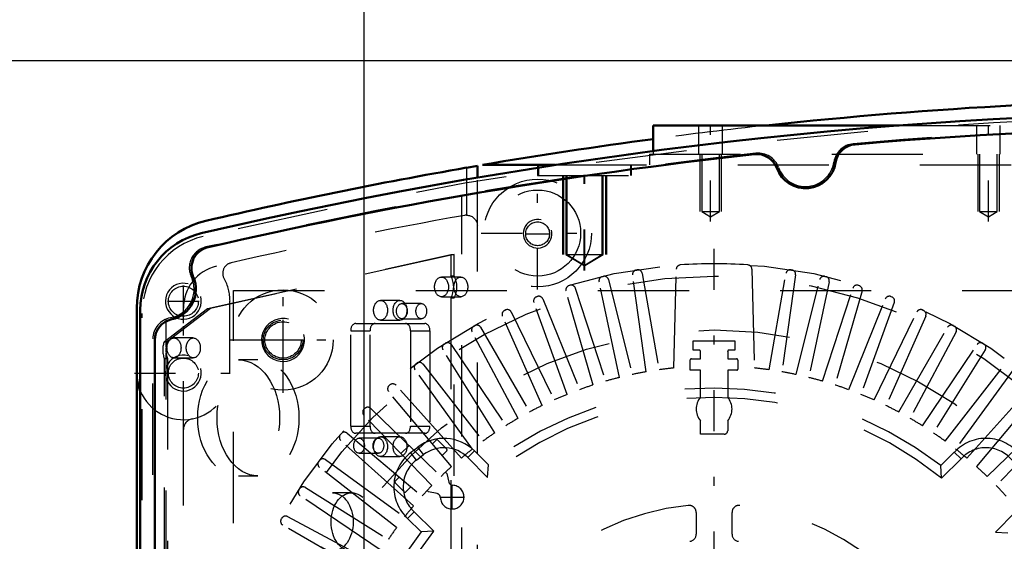
# Model space of a CAD drawing. Units: inches. Extents: x 17 to 233, y 17 to 232.
# Drawn here: x 145 to 155, y 104 to 110 of the extents above; entities that cross this region are included whole.
import ezdxf

# ---------------------------------------------------------------- set-up
doc = ezdxf.new("R2010")
doc.units = ezdxf.units.IN
doc.header["$MEASUREMENT"] = 0
doc.linetypes.add('Center', pattern=[1.5, 0.45, -0.5, 0.05, -0.5])
doc.linetypes.add('Dashed', pattern=[2, 1, -1])
for name, color, linetype, lineweight in [('AM_0', 7, 'Continuous', 50), ('AM_4', 3, 'Continuous', 25), ('AM_5', 3, 'Continuous', 25), ('AM_7', 7, 'Center', 25), ('AM_9', 6, 'Dashed', 25)]:
    doc.layers.add(name, color=color, linetype=linetype, lineweight=lineweight)
doc.dimstyles.get("Standard").update_dxf_attribs({"dimtxt": 0.18, "dimasz": 0.18, "dimexe": 0.18, "dimexo": 0.0625, "dimgap": 0.09, "dimtad": 0, "dimtih": 1, "dimtoh": 1, "dimdec": 4, "dimzin": 0, "dimdsep": 46, "dimtxsty": 'Standard', "dimcen": 0.09, "dimadec": 0, "dimazin": 0, "dimtfac": 1, "dimtdec": 4, "dimtofl": 0, "dimtmove": 0, "dimatfit": 3, "dimfxl": 0, "dimtolj": 1, "dimtzin": 0, "dimarcsym": 0})

# ---------------------------------------------------------------- blocks, each defined once
blk = doc.blocks.new('58_SH5_L_L2_EC_YAL_0_in_637ZX_1_1_GN_Wire_Rope_Hoist_900')
at = {"layer": 'AM_0'}
for p, q in [((145.92, 96.681), (145.92, 106.803)), ((146.078, 97.013), (146.078, 106.471))]:
    blk.add_line(p, q, dxfattribs=at)
for centre, radius, start, end in [((158.184, 57.917), 51.063, 76.8299, 103.124), ((158.184, 57.917), 50.896, 85.0458, 94.9789), ((153.787, 108.386), 0.236, 94.9789, 171.0519), ((158.184, 57.917), 50.896, 96.2288, 103.0823), ((152.687, 108.278), 0.236, 20.1559, 96.2288), ((153.223, 108.474), 0.335, 200.1559, 351.0519), ((146.786, 106.803), 0.866, 103.124, 180), ((146.717, 107.262), 0.236, 103.0823, 204.0258), ((146.196, 107.03), 0.335, 281.9405, 24.0258), ((146.314, 106.471), 0.236, 101.9405, 180)]:
    blk.add_arc(centre, radius, start, end, dxfattribs=at)
at = {"layer": 'AM_9'}
for p, q in [((149.451, 95.418), (149.451, 108.067)), ((146.657, 106.821), (149.33, 107.412)), ((149.365, 107.412), (146.692, 106.821)), ((149.33, 107.412), (149.33, 107.178)), ((149.33, 107.412), (149.365, 107.412)), ((149.365, 107.178), (149.365, 107.412)), ((149.439, 107.165), (149.227, 107.165)), ((149.33, 107.178), (149.365, 107.178)), ((148.771, 106.909), (148.558, 106.909)), ((149.227, 106.949), (149.439, 106.949)), ((149.33, 106.937), (149.33, 102.985)), ((149.33, 106.937), (149.365, 106.937)), ((149.365, 102.985), (149.365, 106.937)), ((146.185, 106.46), (146.657, 106.821)), ((146.692, 106.821), (146.22, 106.46)), ((146.657, 106.821), (146.692, 106.821)), ((149.005, 106.874), (148.792, 106.874)), ((145.94, 96.717), (145.94, 106.767)), ((146.203, 106.397), (146.203, 106.705)), ((148.558, 106.693), (148.771, 106.693)), ((148.792, 106.708), (149.005, 106.708)), ((148.286, 106.656), (149.044, 106.656)), ((146.058, 96.997), (146.058, 106.487)), ((146.502, 106.497), (146.29, 106.497)), ((148.23, 106.577), (148.442, 106.577)), ((148.23, 105.53), (148.23, 106.577)), ((148.442, 105.53), (148.442, 106.577)), ((148.887, 106.577), (148.887, 105.53)), ((148.887, 106.577), (149.099, 106.577)), ((149.099, 106.577), (149.099, 105.53)), ((146.185, 106.46), (146.22, 106.46)), ((146.184, 101.858), (146.184, 106.272)), ((146.184, 106.272), (146.219, 106.272)), ((146.203, 101.822), (146.203, 106.332)), ((146.219, 106.272), (146.219, 101.858)), ((146.29, 106.279), (146.502, 106.279)), ((147.212, 106.256), (147, 106.256)), ((148.23, 105.53), (148.442, 105.53)), ((148.887, 105.53), (149.099, 105.53)), ((149.044, 105.451), (148.286, 105.451)), ((148.534, 105.398), (148.322, 105.398)), ((148.771, 105.413), (148.558, 105.413)), ((148.322, 105.232), (148.534, 105.232)), ((148.558, 105.197), (148.771, 105.197)), ((147, 104.984), (147.212, 104.984)), ((148.242, 104.799), (148.03, 104.799))]:
    blk.add_line(p, q, dxfattribs=at)
blk.add_lwpolyline([(146.203, 106.397), (146.2, 106.381), (146.199, 106.364), (146.201, 106.348), (146.203, 106.332)], dxfattribs=at)
for centre, radius, start, end in [((158.184, 57.917), 51.024, 76.8424, 103.1114), ((158.184, 57.896), 50.925, 85.0267, 94.9975), ((153.768, 108.392), 0.236, 94.9975, 171.3959), ((158.184, 57.896), 50.925, 96.2055, 103.1014), ((152.705, 108.288), 0.236, 19.8071, 96.2055), ((153.223, 108.474), 0.315, 199.8071, 351.3959), ((146.806, 106.767), 0.866, 103.1114, 180), ((146.694, 107.265), 0.236, 103.1014, 205.3173), ((146.196, 107.03), 0.315, 280.2866, 25.3173), ((146.294, 106.487), 0.236, 100.2866, 180)]:
    blk.add_arc(centre, radius, start, end, dxfattribs=at)
for centre, major_axis in [((149.227, 107.057), (0, 0.108)), ((149.439, 107.057), (0, -0.108)), ((148.558, 106.801), (0, 0.108)), ((148.771, 106.801), (0, -0.108)), ((148.792, 106.791), (0, 0.083)), ((149.005, 106.791), (0, -0.083)), ((146.29, 106.388), (0, 0.109)), ((146.502, 106.388), (0, -0.109)), ((147, 105.62), (0, 0.636)), ((147.212, 105.62), (0, -0.636)), ((148.322, 105.315), (0, 0.083)), ((148.534, 105.315), (0, -0.083)), ((148.558, 105.305), (0, 0.108)), ((148.771, 105.305), (0, -0.108)), ((148.03, 104.478), (0, 0.321)), ((148.242, 104.478), (0, -0.321))]:
    blk.add_ellipse(centre, major_axis=major_axis, ratio=0.707107, dxfattribs=at)
for centre, major_axis, start_param, end_param in [((149.227, 107.057), (0, 0.189), 4.021054, 5.403724), ((149.262, 107.057), (0, -0.189), 0.879461, 2.262131), ((148.286, 106.577), (0, 0.079), 0, 1.570716), ((148.498, 106.577), (0, 0.079), 0, 1.570716), ((148.831, 106.577), (0, 0.079), 4.712389, 6.283185), ((149.044, 106.577), (0, 0.079), 4.712389, 6.283185), ((146.3, 106.365), (0, 0.189), 1.044922, 2.086032), ((146.335, 106.365), (0, -0.189), 4.186515, 4.540464), ((146.335, 106.365), (0, -0.189), 4.884313, 5.227625), ((148.286, 105.53), (0, 0.079), 1.570876, 3.141593), ((148.498, 105.53), (0, 0.079), 1.570876, 3.141593), ((148.831, 105.53), (0, 0.079), 3.141593, 4.712389), ((149.044, 105.53), (0, 0.079), 3.141593, 4.712389)]:
    blk.add_ellipse(centre, major_axis=major_axis, ratio=0.707107, start_param=start_param, end_param=end_param, dxfattribs=at)
blk = doc.blocks.new('59_2727091139_12_H72_0_in_637ZX_1_1_GN_Wire_Rope_Hoist_900')
at = {"layer": 'AM_7'}
for p, q in [((152.219, 96.175), (152.219, 107.585)), ((147.487, 106.247), (147.487, 106.702)), ((147.259, 106.475), (147.714, 106.475)), ((149.344, 104.615), (149.344, 104.887)), ((149.208, 104.751), (149.481, 104.751))]:
    blk.add_line(p, q, dxfattribs=at)
at = {"layer": 'AM_9'}
for p, q in [((151.364, 107.243), (151.375, 107.245)), ((151.776, 106.168), (151.804, 107.252)), ((152.635, 107.252), (152.663, 106.168)), ((153.063, 107.245), (153.074, 107.243)), ((150.992, 107.17), (151.003, 107.173)), ((151.06, 107.138), (151.32, 106.096)), ((151.474, 106.126), (151.325, 107.189)), ((151.43, 107.206), (151.616, 106.149)), ((152.823, 106.149), (153.009, 107.206)), ((153.114, 107.189), (152.965, 106.126)), ((153.119, 106.096), (153.379, 107.138)), ((153.435, 107.173), (153.446, 107.17)), ((146.944, 96.467), (146.944, 107.018)), ((146.944, 107.018), (157.495, 107.018)), ((150.89, 105.981), (150.594, 107.013)), ((150.626, 107.072), (150.637, 107.075)), ((150.696, 107.044), (151.028, 106.023)), ((151.18, 106.064), (150.956, 107.114)), ((153.482, 107.114), (153.259, 106.064)), ((153.411, 106.023), (153.743, 107.044)), ((153.844, 107.013), (153.548, 105.981)), ((153.802, 107.075), (153.812, 107.072)), ((150.268, 106.948), (150.278, 106.952)), ((150.34, 106.925), (150.742, 105.93)), ((153.697, 105.93), (154.099, 106.925)), ((154.16, 106.952), (154.171, 106.948)), ((149.919, 106.799), (149.929, 106.804)), ((150.607, 105.878), (150.24, 106.887)), ((154.198, 106.887), (153.831, 105.878)), ((154.509, 106.804), (154.52, 106.799)), ((150.332, 105.756), (149.896, 106.737)), ((149.992, 106.782), (150.463, 105.817)), ((153.976, 105.817), (154.446, 106.782)), ((154.543, 106.737), (154.106, 105.756)), ((149.582, 106.627), (149.591, 106.632)), ((149.656, 106.615), (150.192, 105.685)), ((154.246, 105.685), (154.783, 106.615)), ((154.847, 106.632), (154.857, 106.627)), ((150.067, 105.615), (149.563, 106.563)), ((154.876, 106.563), (154.372, 105.615)), ((149.811, 105.456), (149.242, 106.366)), ((149.257, 106.431), (149.266, 106.438)), ((149.332, 106.424), (149.932, 105.534)), ((151.991, 106.362), (151.991, 106.467)), ((151.991, 106.467), (152.447, 106.467)), ((152.447, 106.467), (152.447, 106.362)), ((154.507, 105.534), (155.107, 106.424)), ((155.196, 106.366), (154.627, 105.456)), ((155.172, 106.438), (155.182, 106.431)), ((151.958, 106.144), (151.958, 106.258)), ((151.97, 106.27), (152.07, 106.27)), ((152.07, 106.27), (152.07, 106.349)), ((152.369, 106.349), (152.369, 106.27)), ((152.369, 106.27), (152.464, 106.27)), ((148.947, 106.214), (148.956, 106.22)), ((149.022, 106.212), (149.683, 105.366)), ((152.48, 106.254), (152.48, 106.155)), ((154.756, 105.366), (155.417, 106.212)), ((149.568, 105.279), (148.937, 106.148)), ((152.07, 106.144), (151.958, 106.144)), ((152.07, 105.847), (152.07, 106.144)), ((152.468, 106.144), (152.369, 106.144)), ((152.369, 106.144), (152.369, 105.847)), ((155.502, 106.148), (154.871, 105.279)), ((148.652, 105.975), (148.661, 105.982)), ((149.446, 105.18), (148.727, 105.978)), ((154.993, 105.18), (155.711, 105.978)), ((149.337, 105.086), (148.647, 105.908)), ((155.102, 105.086), (155.792, 105.908)), ((148.375, 105.716), (148.383, 105.724)), ((148.45, 105.725), (149.222, 104.979)), ((155.217, 104.979), (155.989, 105.725)), ((149.12, 104.877), (148.375, 105.649)), ((156.064, 105.649), (155.318, 104.877)), ((152.07, 105.44), (152.07, 105.59)), ((152.369, 105.59), (152.369, 105.48)), ((148.117, 105.439), (148.124, 105.447)), ((148.191, 105.452), (149.013, 104.762)), ((152.329, 105.44), (152.07, 105.44)), ((148.919, 104.654), (148.121, 105.372)), ((148.781, 105.229), (148.87, 105.319)), ((148.888, 105.24), (148.967, 105.299)), ((149.029, 105.217), (148.967, 105.299)), ((149.127, 105.336), (149.169, 105.377)), ((149.185, 105.377), (149.286, 105.277)), ((148.951, 105.158), (148.888, 105.24)), ((148.951, 105.158), (149.029, 105.217)), ((149.286, 105.26), (149.234, 105.209)), ((149.515, 105.185), (149.588, 105.258)), ((149.515, 105.185), (149.733, 104.967)), ((149.588, 105.258), (149.741, 105.105)), ((154.709, 105.097), (154.856, 105.244)), ((154.931, 105.173), (154.856, 105.244)), ((147.879, 105.144), (147.886, 105.153)), ((148.733, 104.417), (147.888, 105.078)), ((147.952, 105.163), (148.82, 104.532)), ((149.733, 104.967), (149.741, 105.105)), ((154.717, 104.959), (154.709, 105.097)), ((154.717, 104.959), (154.931, 105.173)), ((148.718, 104.926), (148.764, 104.972)), ((149.271, 105.025), (149.284, 105.012)), ((149.284, 105.012), (149.306, 104.917)), ((147.733, 104.857), (148.643, 104.288)), ((148.818, 104.809), (148.718, 104.909)), ((148.891, 104.865), (148.835, 104.809)), ((147.662, 104.833), (147.668, 104.842)), ((148.565, 104.167), (147.675, 104.768)), ((149.083, 104.811), (149.07, 104.825)), ((149.178, 104.79), (149.083, 104.811)), ((147.536, 104.537), (148.484, 104.033)), ((148.926, 104.591), (148.855, 104.517)), ((149.141, 104.377), (148.926, 104.591)), ((152.022, 104.582), (152.022, 104.345)), ((152.416, 104.345), (152.416, 104.582)), ((155.525, 104.585), (155.307, 104.367)), ((147.467, 104.508), (147.472, 104.518)), ((148.414, 103.907), (147.485, 104.444)), ((149.003, 104.369), (148.855, 104.517)), ((149.141, 104.377), (149.003, 104.369)), ((155.307, 104.367), (155.444, 104.358))]:
    blk.add_line(p, q, dxfattribs=at)
for centre, radius in [((152.219, 101.88), 5.433), ((152.219, 101.88), 5.296), ((147.487, 106.475), 0.217), ((152.219, 101.88), 4.705)]:
    blk.add_circle(centre, radius, dxfattribs=at)
for centre, radius, start, end in [((151.372, 107.196), 0.0476, 99.0593, 188), ((151.383, 107.198), 0.0476, 10, 98.9406), ((151.852, 107.25), 0.0476, 93.9155, 178.5085), ((152.219, 101.88), 5.431, 86.0845, 93.9155), ((152.587, 107.25), 0.0476, 1.4915, 86.0846), ((153.056, 107.198), 0.0476, 81.0593, 170), ((153.067, 107.196), 0.0476, 352, 80.9407), ((151.003, 107.124), 0.0476, 103.0592, 192), ((151.014, 107.126), 0.0476, 14, 102.9407), ((153.425, 107.126), 0.0476, 77.0593, 166), ((153.436, 107.124), 0.0476, 348, 76.9407), ((150.64, 107.026), 0.0476, 107.0592, 196), ((150.651, 107.029), 0.0476, 18, 106.9407), ((153.788, 107.029), 0.0476, 73.0593, 162), ((153.798, 107.026), 0.0476, 344, 72.9407), ((150.285, 106.903), 0.0476, 111.0593, 200), ((150.295, 106.907), 0.0476, 22, 110.9407), ((154.143, 106.907), 0.0476, 69.0593, 158), ((154.154, 106.903), 0.0476, 340, 68.9407), ((149.939, 106.756), 0.0476, 115.0593, 204), ((149.949, 106.761), 0.0476, 26, 114.9407), ((154.489, 106.761), 0.0476, 65.0593, 154), ((154.499, 106.756), 0.0476, 336, 64.9407), ((149.605, 106.585), 0.0476, 119.0592, 208), ((149.614, 106.591), 0.0476, 30, 118.9407), ((154.824, 106.591), 0.0476, 61.0593, 150), ((154.834, 106.585), 0.0476, 332, 60.9407), ((149.283, 106.391), 0.0476, 123.0593, 212), ((149.292, 106.398), 0.0476, 34, 122.9407), ((152.219, 101.88), 4.488, 92.1164, 92.9139), ((152.054, 106.349), 0.0157, 0, 92.1164), ((152.384, 106.349), 0.0157, 87.8836, 180), ((152.219, 101.88), 4.488, 87.0861, 87.8836), ((155.146, 106.398), 0.0476, 57.0593, 146), ((155.156, 106.391), 0.0476, 328, 56.9407), ((151.97, 106.258), 0.0118, 90, 180), ((152.464, 106.254), 0.0157, 0, 90), ((148.975, 106.176), 0.0476, 127.0593, 216), ((148.984, 106.182), 0.0476, 38, 126.9407), ((152.219, 101.88), 4.311, 95.9034, 98.044), ((152.468, 106.155), 0.0118, 270, 0), ((152.219, 101.88), 4.311, 81.956, 84.0966), ((152.219, 101.88), 4.311, 103.956, 106.044), ((152.219, 101.88), 4.311, 99.956, 102.044), ((152.219, 101.88), 4.311, 77.956, 80.044), ((152.219, 101.88), 4.311, 73.956, 76.044), ((148.683, 105.939), 0.0476, 131.0592, 220), ((148.692, 105.946), 0.0476, 42, 130.9407), ((152.219, 101.88), 4.067, 52.2653, 127.5434), ((152.219, 101.88), 4.311, 107.956, 110.044), ((152.219, 101.88), 4.311, 69.956, 72.044), ((152.219, 101.88), 3.964, 50.954, 128.8503), ((152.219, 101.88), 4.311, 111.956, 114.044), ((152.219, 105.718), 0.197, 139.3796, 220.6204), ((152.219, 105.718), 0.197, 319.3796, 40.6204), ((152.219, 101.88), 4.311, 65.956, 68.044), ((148.409, 105.682), 0.0476, 135.0592, 224), ((148.417, 105.69), 0.0476, 46, 134.9407), ((152.219, 101.88), 4.311, 115.956, 118.044), ((152.219, 101.88), 4.311, 61.956, 64.044), ((152.219, 101.88), 4.311, 119.956, 122.044), ((152.219, 101.88), 4.311, 57.956, 60.044), ((148.153, 105.407), 0.0476, 139.0593, 228), ((148.16, 105.416), 0.0476, 50, 138.9407), ((149.254, 104.924), 0.472, 44.9999, 127.3726), ((152.219, 101.88), 4.311, 123.956, 126.044), ((152.329, 105.48), 0.0394, 270, 360), ((152.219, 101.88), 4.311, 53.956, 56.044), ((155.204, 104.924), 0.472, 37.3733, 137.316), ((149.254, 104.924), 0.369, 44.9999, 127.3726), ((149.177, 105.369), 0.0118, 45.0367, 135.0367), ((155.204, 104.924), 0.369, 37.3733, 137.6197), ((149.175, 104.864), 0.472, 127.3733, 227.316), ((149.277, 105.269), 0.0118, 315.0367, 45.0368), ((152.219, 101.88), 4.311, 127.956, 130.044), ((152.219, 101.88), 4.311, 49.956, 52.044), ((147.917, 105.115), 0.0476, 143.0593, 232), ((147.924, 105.124), 0.0476, 54, 142.9407), ((149.175, 104.864), 0.369, 127.3733, 227.6197), ((152.219, 101.88), 4.311, 131.956, 134.044), ((152.219, 101.88), 4.311, 45.956, 48.044), ((147.708, 104.816), 0.0476, 58, 146.9407), ((148.726, 104.918), 0.0118, 135.0368, 225.0367), ((152.219, 101.88), 4.311, 135.956, 138.044), ((149.344, 104.751), 0.13, 182.4343, 87.6392), ((149.352, 104.928), 0.0472, 193.1052, 267.6392), ((152.219, 101.88), 4.311, 41.956, 44.044), ((147.702, 104.807), 0.0476, 147.0593, 236), ((148.827, 104.818), 0.0118, 225.0368, 315.0368), ((149.167, 104.744), 0.0472, 2.4343, 76.9683), ((152.219, 101.88), 4.311, 139.956, 142.044), ((152.219, 101.88), 2.795, 95.8226, 174.1774), ((151.944, 104.582), 0.0787, 0, 95.8226), ((152.495, 104.582), 0.0787, 84.1774, 180), ((152.219, 101.88), 2.795, 5.8226, 84.1774), ((147.514, 104.495), 0.0476, 62, 150.9406), ((147.508, 104.485), 0.0476, 151.0593, 240), ((152.219, 101.88), 4.067, 142.2653, 217.5434), ((152.219, 101.88), 3.964, 140.954, 218.8503), ((152.219, 101.88), 4.311, 143.956, 146.044), ((151.944, 104.345), 0.0787, 276.3794, 0), ((152.495, 104.345), 0.0787, 180, 263.6206), ((152.219, 101.88), 3.964, 320.954, 38.8503)]:
    blk.add_arc(centre, radius, start, end, dxfattribs=at)
blk = doc.blocks.new('60_2527097300_SH5_0_in_637ZX_1_1_GN_Wire_Rope_Hoist_900')
at = {"layer": 'AM_0'}
for p, q in [((151.55, 108.829), (151.55, 108.548)), ((151.55, 108.829), (154.252, 108.829)), ((149.621, 108.386), (149.503, 108.365)), ((149.621, 108.257), (149.621, 108.386)), ((149.679, 108.396), (150.479, 108.396)), ((145.881, 106.824), (145.881, 96.66))]:
    blk.add_line(p, q, dxfattribs=at)
for centre, radius, start, end in [((158.282, 57.943), 51.181, 83.8425, 96.1575), ((158.282, 57.943), 51.181, 97.5585, 99.6776), ((158.282, 57.943), 51.181, 99.8773, 103.147), ((146.865, 106.824), 0.984, 103.1471, 180), ((146.393, 106.112), 0.512, 180, 202.6336)]:
    blk.add_arc(centre, radius, start, end, dxfattribs=at)
at = {"layer": 'AM_4'}
blk.add_line((149.503, 108.365), (149.503, 108.237), dxfattribs=at)
at = {"layer": 'AM_5'}
for p, q in [((152.062, 108.514), (152.062, 107.884)), ((152.298, 108.514), (152.298, 107.884)), ((155.113, 108.514), (155.113, 107.884)), ((155.349, 108.514), (155.349, 107.884)), ((150.556, 108.278), (150.556, 107.411)), ((150.566, 108.278), (150.566, 107.411)), ((151.028, 108.278), (151.028, 107.411)), ((151.038, 108.278), (151.038, 107.411))]:
    blk.add_line(p, q, dxfattribs=at)
for centre, radius in [((150.282, 107.64), 0.157), ((146.393, 106.9), 0.197), ((147.487, 106.475), 0.236), ((146.393, 106.112), 0.197)]:
    blk.add_arc(centre, radius, 75, 15, dxfattribs=at)
at = {"layer": 'AM_7'}
for p, q in [((152.18, 107.776), (152.18, 108.879)), ((155.231, 107.776), (155.231, 108.879)), ((150.792, 107.237), (150.792, 108.451)), ((150.802, 107.237), (150.802, 108.451)), ((150.282, 107.028), (150.282, 108.268)), ((149.662, 107.648), (150.902, 107.648)), ((150.145, 107.64), (150.42, 107.64)), ((146.393, 106.726), (146.393, 107.073)), ((147.487, 105.896), (147.487, 107.053)), ((146.219, 106.9), (146.566, 106.9)), ((146.393, 105.575), (146.393, 106.65)), ((146.908, 106.475), (148.065, 106.475)), ((145.855, 106.112), (146.93, 106.112))]:
    blk.add_line(p, q, dxfattribs=at)
at = {"layer": 'AM_9'}
for p, q in [((152.05, 108.829), (152.05, 108.514)), ((152.31, 108.514), (152.31, 108.829)), ((154.252, 108.829), (162.115, 108.829)), ((155.101, 108.829), (155.101, 108.514)), ((155.361, 108.514), (155.361, 108.829)), ((151.55, 108.548), (151.55, 108.514)), ((151.511, 108.514), (151.511, 108.396)), ((151.511, 108.514), (165.054, 108.514)), ((152.083, 108.514), (152.083, 107.884)), ((152.277, 107.884), (152.277, 108.514)), ((155.134, 108.514), (155.134, 107.884)), ((155.328, 107.884), (155.328, 108.514)), ((150.28, 108.396), (150.28, 108.278)), ((150.29, 108.396), (150.29, 108.278)), ((150.479, 108.396), (165.889, 108.396)), ((151.304, 108.278), (151.304, 108.396)), ((151.314, 108.278), (151.314, 108.396)), ((149.503, 108.237), (149.503, 107.844)), ((149.621, 95.227), (149.621, 108.257)), ((150.28, 108.278), (151.314, 108.278)), ((150.593, 108.278), (150.593, 107.411)), ((150.603, 108.278), (150.603, 107.411)), ((150.991, 107.411), (150.991, 108.278)), ((151.001, 107.411), (151.001, 108.278)), ((152.083, 107.884), (152.277, 107.884)), ((152.083, 107.884), (152.18, 107.826)), ((152.18, 107.826), (152.277, 107.884)), ((155.134, 107.884), (155.328, 107.884)), ((155.134, 107.884), (155.231, 107.826)), ((155.231, 107.826), (155.328, 107.884)), ((150.593, 107.411), (150.792, 107.292)), ((150.593, 107.411), (151.001, 107.411)), ((150.603, 107.411), (150.802, 107.292)), ((150.792, 107.292), (150.991, 107.411)), ((150.802, 107.292), (151.001, 107.411)), ((146.393, 96.66), (146.393, 106.824)), ((146.904, 106.112), (146.904, 106.9))]:
    blk.add_line(p, q, dxfattribs=at)
blk.add_lwpolyline([(149.503, 107.844), (149.513, 107.844), (149.523, 107.842), (149.533, 107.84), (149.543, 107.837), (149.553, 107.833), (149.562, 107.828), (149.571, 107.823), (149.579, 107.816), (149.586, 107.809), (149.593, 107.802), (149.6, 107.794), (149.605, 107.785), (149.61, 107.776), (149.614, 107.766), (149.617, 107.756), (149.619, 107.746), (149.62, 107.736), (149.621, 107.726)], dxfattribs=at)
for centre, radius in [((150.282, 107.648), 0.591), ((150.282, 107.648), 0.472), ((150.282, 107.64), 0.131), ((146.393, 106.9), 0.165), ((147.487, 106.475), 0.551), ((147.487, 106.475), 0.199), ((146.393, 106.112), 0.165)]:
    blk.add_circle(centre, radius, dxfattribs=at)
for centre, radius, start, end in [((158.282, 57.943), 51.181, 96.1575, 97.5585), ((158.282, 57.943), 50.669, 100.0016, 102.9625), ((149.503, 107.726), 0.118, 90, 100.0016), ((146.865, 106.824), 0.472, 103.147, 180), ((146.943, 107.206), 0.118, 102.9625, 209.0937), ((146.393, 106.9), 0.512, 360, 29.0937), ((146.393, 106.112), 0.512, 202.6336, 0), ((146.511, 105.493), 0.118, 100.8069, 180)]:
    blk.add_arc(centre, radius, start, end, dxfattribs=at)
blk = doc.blocks.new('*D157')
at = {"layer": 'AM_5', "color": 0, "lineweight": -2}
for p, q in [((148.378, 92.807), (148.378, 125.287)), ((149.878, 125.287), (171.035, 125.287)), ((196.878, 125.287), (175.721, 125.287)), ((198.378, 92.894), (198.378, 125.287))]:
    blk.add_line(p, q, dxfattribs=at)
at = {"layer": 'AM_5', "color": 0}
for points in [[(149.878, 125.537), (149.878, 125.037), (148.378, 125.287)], [(196.878, 125.037), (196.878, 125.537), (198.378, 125.287)]]:
    blk.add_solid(points, dxfattribs=at)
at = {"layer": 'Defpoints', "color": 0}
for p in [(198.378, 124.537), (198.378, 92.894), (148.378, 92.807)]:
    blk.add_point(p, dxfattribs=at)
at = {"layer": 'AM_5', "color": 0, "insert": (173.378, 125.287), "char_height": 1.5, "attachment_point": 5}
blk.add_mtext("\\A1;50''", dxfattribs=at)
blk = doc.blocks.new('*D160')
at = {"layer": 'AM_5', "color": 0, "lineweight": -2}
for p, q in [((171.4, 109.537), (124.242, 109.537)), ((124.242, 108.037), (124.242, 101.269)), ((124.242, 86.244), (124.242, 93.012)), ((152.709, 84.744), (124.242, 84.744))]:
    blk.add_line(p, q, dxfattribs=at)
at = {"layer": 'AM_5', "color": 0}
for points in [[(124.492, 108.037), (123.992, 108.037), (124.242, 109.537)], [(123.992, 86.244), (124.492, 86.244), (124.242, 84.744)]]:
    blk.add_solid(points, dxfattribs=at)
at = {"layer": 'Defpoints', "color": 0}
for p in [(171.4, 109.537), (124.992, 84.744), (152.709, 84.744)]:
    blk.add_point(p, dxfattribs=at)
at = {"layer": 'AM_5', "color": 0, "insert": (124.242, 97.141), "char_height": 1.5, "attachment_point": 5, "rotation": 90}
blk.add_mtext("\\A1;24.79''", dxfattribs=at)

msp = doc.modelspace()

# ---------------------------------------------------------------- block references
for name in ['58_SH5_L_L2_EC_YAL_0_in_637ZX_1_1_GN_Wire_Rope_Hoist_900', '60_2527097300_SH5_0_in_637ZX_1_1_GN_Wire_Rope_Hoist_900', '59_2727091139_12_H72_0_in_637ZX_1_1_GN_Wire_Rope_Hoist_900']:
    msp.add_blockref(name, (0, 0))

# ---------------------------------------------------------------- dimensions: what is measured, and where the dimension line sits
at = {"layer": 'AM_5'}
dim = msp.add_linear_dim(base=(198.37777, 125.28713), p1=(148.37777, 92.80701), p2=(198.37777, 92.89363), text="50''", dimstyle='Standard', override={"dimtxt": 1.5, "dimasz": 1.5, "dimexe": 0, "dimexo": 0, "dimgap": 0.45}, dxfattribs=at)
dim.commit()
dim.dimension.update_dxf_attribs({"geometry": '*D157', "text_midpoint": (173.37777, 125.28713), "dimtype": 160})
dim = msp.add_linear_dim(base=(124.24199, 84.74401), p1=(171.40042, 109.53739), p2=(152.70877, 84.74401), angle=90, text="24.79''", dimstyle='Standard', override={"dimtxt": 1.5, "dimasz": 1.5, "dimexe": 0, "dimexo": 0, "dimgap": 0.45}, dxfattribs=at)
dim.commit()
dim.dimension.update_dxf_attribs({"geometry": '*D160', "text_midpoint": (124.24199, 97.1407), "dimtype": 160, "text_rotation": 90})

doc.saveas('drawing.dxf')
